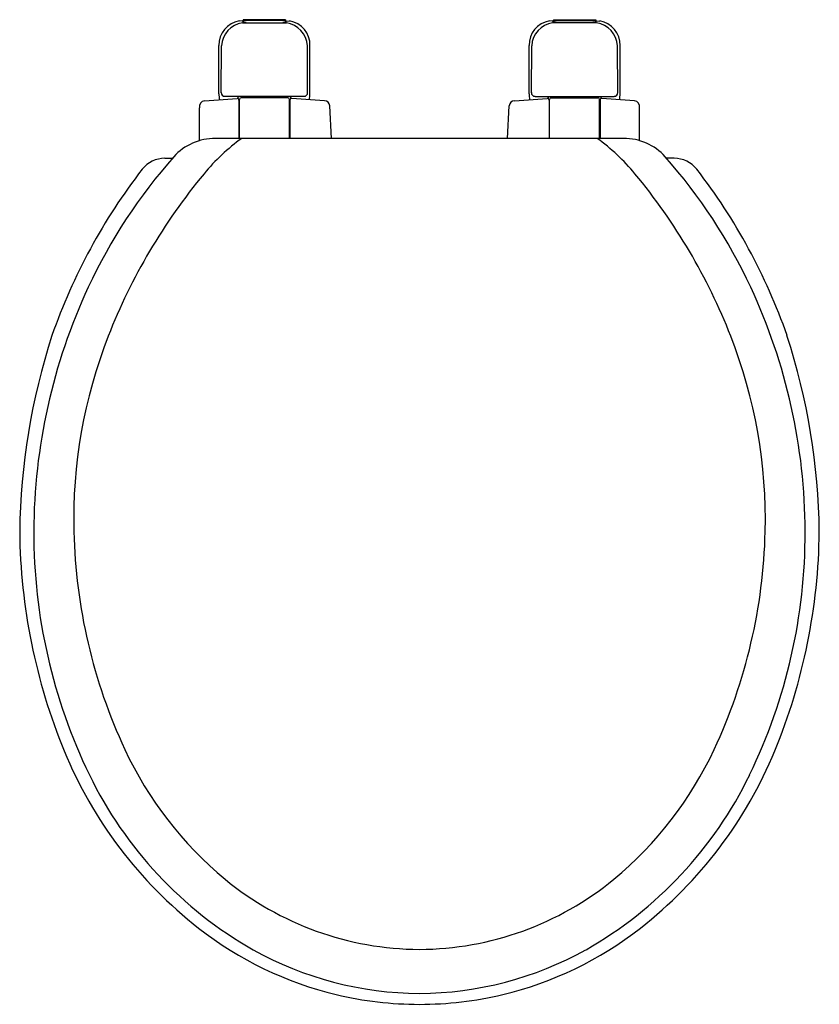
# Model space of a CAD drawing. Units: inches. Extents: x 1352.3 to 1366.5, y 62.4 to 79.8.
import ezdxf

# ---------------------------------------------------------------- set-up
doc = ezdxf.new("R2010")
doc.units = ezdxf.units.IN
doc.header["$LTSCALE"] = 0.64311
doc.header["$MEASUREMENT"] = 0
doc.layers.get('0').update_dxf_attribs({"color": 255, "linetype": 'CONTINUOUS'})
doc.layers.get('Defpoints').update_dxf_attribs({"linetype": 'CONTINUOUS'})
doc.styles.get("Standard").update_dxf_attribs({"font": 'txt', "width": 0.8})

msp = doc.modelspace()

# ---------------------------------------------------------------- linework, layer by layer
for p, q in [((1356.231, 79.789), (1356.171, 79.786)), ((1356.232, 79.775), (1356.232, 79.789)), ((1356.994, 79.794), (1356.24, 79.794)), ((1356.992, 79.809), (1356.242, 79.809)), ((1356.242, 79.809), (1356.242, 79.799)), ((1356.247, 79.794), (1356.247, 79.756)), ((1356.987, 79.794), (1356.987, 79.756)), ((1356.992, 79.809), (1356.992, 79.799)), ((1357.002, 79.775), (1357.002, 79.789)), ((1357.003, 79.789), (1357.063, 79.786)), ((1361.731, 79.789), (1361.671, 79.786)), ((1361.732, 79.775), (1361.732, 79.789)), ((1361.74, 79.794), (1362.494, 79.794)), ((1361.742, 79.809), (1362.492, 79.809)), ((1361.742, 79.809), (1361.742, 79.799)), ((1361.747, 79.794), (1361.747, 79.756)), ((1362.487, 79.794), (1362.487, 79.756)), ((1362.492, 79.809), (1362.492, 79.799)), ((1362.502, 79.775), (1362.502, 79.789)), ((1362.503, 79.789), (1362.563, 79.786)), ((1356.228, 79.755), (1357.006, 79.755)), ((1356.291, 79.759), (1356.247, 79.759)), ((1356.291, 79.759), (1356.291, 79.758)), ((1356.943, 79.759), (1356.943, 79.758)), ((1356.943, 79.759), (1356.987, 79.759)), ((1362.506, 79.755), (1361.728, 79.755)), ((1361.791, 79.759), (1361.747, 79.759)), ((1361.791, 79.759), (1361.791, 79.758)), ((1362.443, 79.759), (1362.443, 79.758)), ((1362.443, 79.759), (1362.487, 79.759)), ((1355.81, 78.494), (1355.81, 79.352)), ((1355.851, 78.514), (1355.857, 79.348)), ((1357.383, 78.514), (1357.378, 79.348)), ((1357.424, 78.494), (1357.424, 79.352)), ((1361.31, 78.494), (1361.31, 79.352)), ((1361.351, 78.514), (1361.357, 79.348)), ((1362.883, 78.514), (1362.878, 79.348)), ((1362.924, 78.494), (1362.924, 79.352)), ((1355.552, 78.373), (1356.133, 78.413)), ((1357.318, 78.45), (1355.916, 78.45)), ((1356.165, 78.385), (1356.165, 77.704)), ((1356.173, 77.704), (1356.173, 78.395)), ((1357.03, 78.426), (1356.204, 78.426)), ((1357.061, 77.704), (1357.061, 78.395)), ((1357.069, 78.385), (1357.069, 77.704)), ((1357.682, 78.373), (1357.101, 78.413)), ((1361.052, 78.373), (1361.633, 78.413)), ((1361.416, 78.45), (1362.818, 78.45)), ((1361.665, 78.385), (1361.665, 77.704)), ((1361.673, 77.704), (1361.673, 78.395)), ((1361.704, 78.426), (1362.53, 78.426)), ((1362.561, 77.704), (1362.561, 78.395)), ((1362.569, 78.385), (1362.569, 77.704)), ((1363.182, 78.373), (1362.601, 78.413)), ((1355.465, 77.673), (1355.465, 78.246)), ((1357.069, 78.29), (1357.061, 78.29)), ((1357.805, 77.704), (1357.775, 78.282)), ((1360.929, 77.704), (1360.96, 78.282)), ((1361.665, 78.29), (1361.673, 78.29)), ((1363.269, 77.673), (1363.269, 78.246)), ((1356.173, 78.053), (1356.165, 78.053)), ((1362.561, 78.053), (1362.569, 78.053)), ((1362.987, 77.704), (1355.747, 77.704)), ((1354.852, 77.352), (1354.987, 77.352)), ((1363.883, 77.352), (1363.748, 77.352))]:
    msp.add_line(p, q)
for centre, radius, start, end in [((1356.24, 79.362), 0.43, 99.1624, 181.3353), ((1356.232, 79.799), 0.0102, 266.0782, 359.5634), ((1357.002, 79.799), 0.0102, 180.4366, 273.9218), ((1356.995, 79.362), 0.43, 358.6647, 80.8376), ((1361.74, 79.362), 0.43, 99.1624, 181.3353), ((1361.732, 79.799), 0.0102, 266.0782, 359.5634), ((1362.502, 79.799), 0.0102, 180.4366, 273.9218), ((1362.495, 79.362), 0.43, 358.6647, 80.8376), ((1356.292, 79.324), 0.436, 98.3748, 176.82), ((1356.269, 79.774), 0.0366, 178.3114, 212.5304), ((1356.29, 79.279), 0.479, 93.6654, 96.323), ((1356.291, 79.273), 0.485, 90.002, 93.6654), ((1356.943, 79.273), 0.485, 86.3346, 89.998), ((1356.944, 79.279), 0.479, 83.677, 86.3346), ((1356.966, 79.774), 0.0366, 327.4696, 1.6886), ((1356.943, 79.324), 0.436, 3.18, 81.6252), ((1361.792, 79.324), 0.436, 98.3748, 176.82), ((1361.769, 79.774), 0.0366, 178.3114, 212.5304), ((1361.79, 79.279), 0.479, 93.6654, 96.323), ((1361.791, 79.273), 0.485, 90.002, 93.6654), ((1362.443, 79.273), 0.485, 86.3346, 89.998), ((1362.444, 79.279), 0.479, 83.677, 86.3346), ((1362.466, 79.774), 0.0366, 327.4696, 1.6886), ((1362.443, 79.324), 0.436, 3.18, 81.6252), ((1356.774, 78.526), 0.965, 181.8682, 188.0155), ((1355.916, 78.516), 0.065, 179.7445, 269.9884), ((1356.135, 78.383), 0.0299, 2.6782, 94.0928), ((1355.9, 78.494), 0.261, 341.3634, 350.3964), ((1356.204, 78.395), 0.031, 90, 180), ((1357.03, 78.395), 0.031, 0, 90), ((1357.099, 78.383), 0.0299, 85.9072, 177.3218), ((1357.358, 78.5), 0.286, 190.0178, 198.2689), ((1357.318, 78.516), 0.065, 270.0116, 0.2555), ((1356.46, 78.526), 0.965, 351.9845, 358.1318), ((1362.274, 78.526), 0.965, 181.8682, 188.0155), ((1361.416, 78.516), 0.065, 179.7445, 269.9884), ((1361.635, 78.383), 0.0299, 2.6782, 94.0928), ((1361.376, 78.5), 0.286, 341.7311, 349.9822), ((1361.704, 78.395), 0.031, 90, 180), ((1362.53, 78.395), 0.031, 0, 90), ((1362.599, 78.383), 0.0299, 85.9072, 177.3218), ((1362.834, 78.494), 0.261, 189.6036, 198.6366), ((1362.818, 78.516), 0.065, 270.0116, 0.2555), ((1361.96, 78.526), 0.965, 351.9845, 358.1318), ((1355.574, 78.265), 0.11, 101.4075, 189.7314), ((1357.675, 78.273), 0.1, 5.2493, 86.0271), ((1361.059, 78.273), 0.1, 93.9729, 174.7507), ((1363.16, 78.265), 0.11, 350.2686, 78.5925), ((1355.746, 76.711), 0.994, 89.9336, 137.7956), ((1358.345, 74.753), 3.639, 125.7899, 140.2736), ((1360.389, 74.753), 3.639, 39.7264, 54.2101), ((1362.989, 76.711), 0.994, 42.2044, 90.0664), ((1362.171, 71.026), 9.573, 138.4275, 155.0365), ((1354.85, 76.842), 0.51, 89.8706, 141.66), ((1356.563, 71.026), 9.573, 24.9635, 41.5725), ((1363.884, 76.842), 0.51, 38.34, 90.1294), ((1362.687, 70.778), 10.419, 142.2345, 160.7668), ((1363.598, 70.387), 10.469, 140.2736, 158.6643), ((1355.136, 70.387), 10.469, 21.3357, 39.7264), ((1356.048, 70.778), 10.419, 19.2332, 37.7655), ((1362.872, 70.701), 10.346, 155.0413, 179.8074), ((1355.862, 70.701), 10.346, 0.1926, 24.9587), ((1363.905, 70.603), 11.629, 161.9327, 179.3605), ((1362.173, 70.944), 8.939, 158.6643, 181.3502), ((1356.562, 70.944), 8.939, 358.6498, 21.3357), ((1354.829, 70.603), 11.629, 0.6395, 18.0673), ((1362.764, 70.839), 10.488, 180.5778, 202.3628), ((1362.341, 70.707), 9.814, 179.8359, 205.8878), ((1362.906, 70.961), 9.672, 181.3502, 205.0117), ((1355.829, 70.961), 9.672, 334.9883, 358.6498), ((1356.393, 70.707), 9.814, 334.1122, 0.1641), ((1355.97, 70.839), 10.488, 337.6372, 359.4222), ((1360.141, 69.672), 6.622, 205.0117, 230.3933), ((1358.593, 69.672), 6.622, 309.6067, 334.9883), ((1360.208, 69.789), 7.725, 202.3727, 231.9765), ((1358.526, 69.789), 7.725, 308.0235, 337.6273), ((1359.979, 69.562), 7.189, 205.8927, 240.2782), ((1358.756, 69.562), 7.189, 299.7218, 334.1073), ((1359.395, 68.8), 5.474, 230.5985, 269.7099), ((1359.339, 68.8), 5.474, 270.2901, 309.4015), ((1359.386, 68.737), 6.39, 231.9765, 256.4679), ((1359.349, 68.737), 6.39, 283.5321, 308.0235), ((1359.412, 68.735), 6.191, 241.0415, 269.5862), ((1359.322, 68.735), 6.191, 270.4138, 298.9585), ((1359.383, 68.9), 6.548, 256.8232, 269.8603), ((1359.351, 68.9), 6.548, 270.1397, 283.1768)]:
    msp.add_arc(centre, radius, start, end)

# ---------------------------------------------------------------- texts
at = {"layer": 'Defpoints'}
for tag, p, s in [('MODELNUMBER', (1359.362, 79.807), 'K-20455'), ('TRADENAME', (1359.362, 79.805), 'RIDGEWOOD/QUIET-CLOSE'), ('PRODUCT', (1359.362, 79.804), 'TOILET SEAT')]:
    msp.add_attdef(tag, p, s, height=0.001, dxfattribs=at)

doc.saveas('drawing.dxf')
